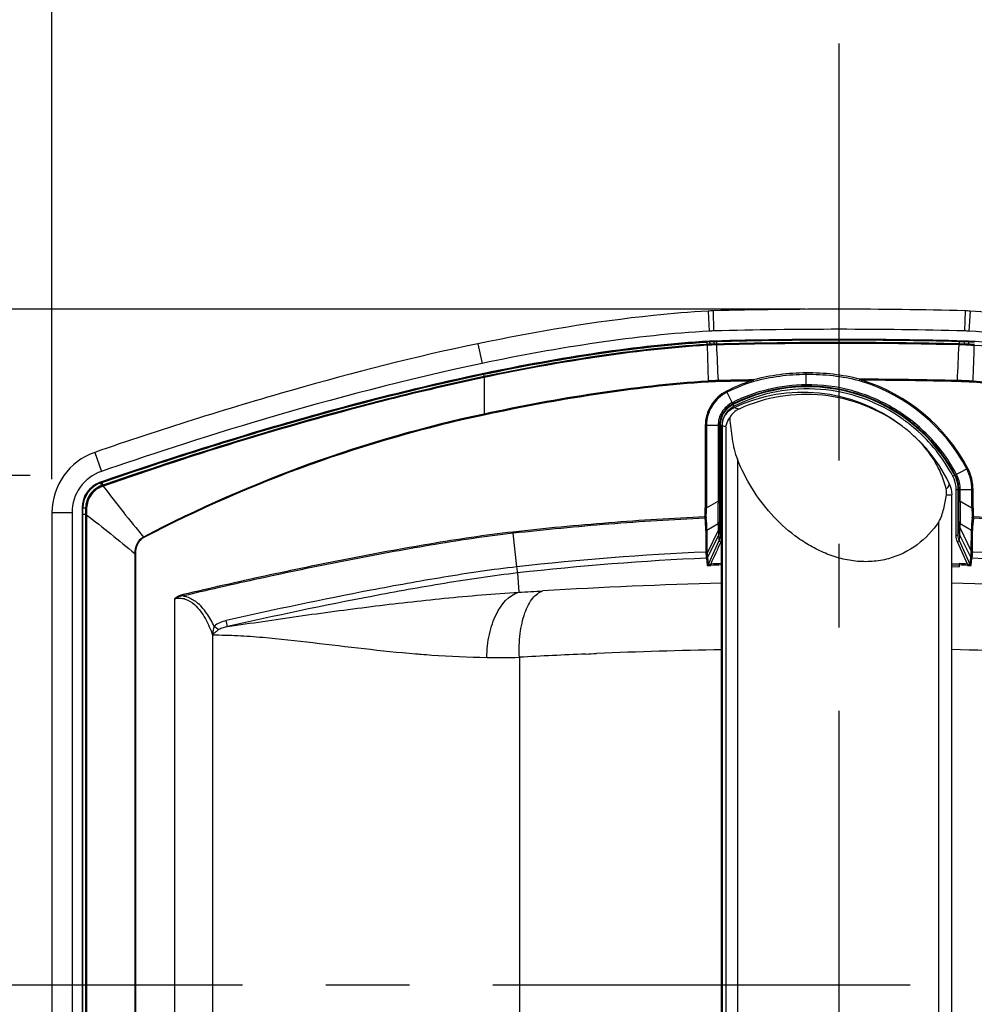
# Model space of a CAD drawing. Units: millimetres. Extents: x -1252 to 2262, y -1018 to 1752.
# Drawn here: x 1591 to 1733, y 525 to 672 of the extents above; entities that cross this region are included whole.
import ezdxf

# ---------------------------------------------------------------- set-up
doc = ezdxf.new("R2010")
doc.units = ezdxf.units.MM
doc.header["$LTSCALE"] = 65.395
doc.header["$PDMODE"] = 3
doc.header["$PDSIZE"] = 0.3125
doc.linetypes.add('Amconstr', pattern=[9999, 9999, 0])
doc.linetypes.add('CENTER', pattern=[50.8, 31.75, -6.35, 6.35, -6.35])
doc.layers.get('0').update_dxf_attribs({"linetype": 'CONTINUOUS'})
doc.layers.get('Defpoints').update_dxf_attribs({"linetype": 'CONTINUOUS'})
doc.layers.add('AM_5', color=3, linetype='CONTINUOUS', lineweight=25)
doc.layers.add('AM_CL', color=1, linetype='Amconstr', lineweight=25)
doc.styles.get("Standard").update_dxf_attribs({"font": 'txt', "width": 0.8})
doc.dimstyles.new('AM_ISO$0', dxfattribs={"dimtxt": 3.5, "dimasz": 3, "dimexe": 1, "dimexo": 1, "dimgap": 1.5, "dimtad": 1, "dimdsep": 46, "dimtxsty": 'STANDARD', "dimcen": 0, "dimclrd": 3, "dimclre": 3, "dimclrt": 7, "dimadec": 0, "dimazin": 2, "dimtp": 0.1, "dimtm": 0.1, "dimtfac": 0.71, "dimtmove": 0, "dimatfit": 3, "dimfxl": 1, "dimtzin": 0, "dimlwd": -1, "dimlwe": -1, "dimarcsym": 0})

# ---------------------------------------------------------------- blocks, each defined once
blk = doc.blocks.new('*D8')
at = {"layer": 'AM_5', "color": 3}
for p, q in [((1595.46, 603.2), (1595.46, 733.56)), ((1830.46, 603.2), (1830.46, 733.56)), ((1615.46, 728.56), (1810.46, 728.56))]:
    blk.add_line(p, q, dxfattribs=at)
for points in [[(1615.46, 731.89), (1615.46, 725.22), (1595.46, 728.56)], [(1810.46, 731.89), (1810.46, 725.22), (1830.46, 728.56)]]:
    blk.add_solid(points, dxfattribs=at)
at = {"layer": 'Defpoints', "color": 0}
for p in [(1830.46, 728.56), (1595.46, 598.2), (1830.46, 598.2)]:
    blk.add_point(p, dxfattribs=at)
at = {"layer": 'AM_5', "color": 7, "insert": (1730.96, 746.06), "char_height": 20, "attachment_point": 5}
blk.add_mtext('235 [9.25"]', dxfattribs=at)
blk = doc.blocks.new('*D9')
at = {"layer": 'AM_5', "color": 3}
for p, q in [((1707.96, 628.56), (1507.69, 628.56)), ((1512.69, 608.56), (1512.69, 446.76)), ((1707.96, 426.76), (1507.69, 426.76))]:
    blk.add_line(p, q, dxfattribs=at)
for points in [[(1509.36, 608.56), (1516.03, 608.56), (1512.69, 628.56)], [(1509.36, 446.76), (1516.03, 446.76), (1512.69, 426.76)]]:
    blk.add_solid(points, dxfattribs=at)
at = {"layer": 'Defpoints', "color": 0}
for p in [(1712.96, 628.56), (1512.69, 426.76), (1712.96, 426.76)]:
    blk.add_point(p, dxfattribs=at)
at = {"layer": 'AM_5', "color": 7, "insert": (1495.19, 544.16), "char_height": 20, "attachment_point": 5, "rotation": 90}
blk.add_mtext('201.8 [7.94"]', dxfattribs=at)
blk = doc.blocks.new('*D10')
at = {"layer": 'AM_5', "color": 3}
for p, q in [((1592.22, 603.71), (1566.66, 603.71)), ((1571.66, 471.61), (1571.66, 583.71)), ((1592.22, 451.61), (1566.66, 451.61))]:
    blk.add_line(p, q, dxfattribs=at)
for points in [[(1568.33, 583.71), (1574.99, 583.71), (1571.66, 603.71)], [(1568.33, 471.61), (1574.99, 471.61), (1571.66, 451.61)]]:
    blk.add_solid(points, dxfattribs=at)
at = {"layer": 'Defpoints', "color": 0}
for p in [(1571.66, 603.71), (1597.22, 603.71), (1597.22, 451.61)]:
    blk.add_point(p, dxfattribs=at)
at = {"layer": 'AM_5', "color": 7, "insert": (1554.16, 540.46), "char_height": 20, "attachment_point": 5, "rotation": 90}
blk.add_mtext('152.1 [5.99"]', dxfattribs=at)

msp = doc.modelspace()

# ---------------------------------------------------------------- linework, layer by layer
at = {"color": 9, "linetype": 'Continuous'}
for p, q in [((1693.41, 628.29), (1693.58, 625.29)), ((1694.15, 628.32), (1694.22, 625.32)), ((1731.77, 628.32), (1731.7, 625.32)), ((1732.51, 628.29), (1732.34, 625.29)), ((1693.22, 623.69), (1693.24, 623.3)), ((1693.63, 623.71), (1693.62, 623.79)), ((1693.63, 623.71), (1693.63, 623.67)), ((1693.63, 623.68), (1693.65, 623.33)), ((1694.28, 623.74), (1694.28, 623.81)), ((1694.28, 623.74), (1694.64, 623.75)), ((1694.28, 623.74), (1694.28, 623.7)), ((1694.28, 623.71), (1694.64, 623.72)), ((1694.28, 623.71), (1694.29, 623.36)), ((1694.64, 623.75), (1694.65, 623.37)), ((1730.88, 623.76), (1730.88, 623.37)), ((1730.88, 623.76), (1731.64, 623.74)), ((1730.88, 623.73), (1731.64, 623.71)), ((1731.64, 623.71), (1731.63, 623.36)), ((1731.64, 623.74), (1731.64, 623.81)), ((1731.64, 623.74), (1731.64, 623.7)), ((1732.29, 623.68), (1732.27, 623.33)), ((1732.3, 623.71), (1732.29, 623.67)), ((1732.3, 623.71), (1732.3, 623.79)), ((1693.25, 623.17), (1693.44, 617.84)), ((1694.65, 623.37), (1694.29, 623.36)), ((1694.65, 623.23), (1694.29, 623.22)), ((1731.63, 623.22), (1730.87, 623.24)), ((1731.63, 623.36), (1730.88, 623.37)), ((1708.05, 617.28), (1708.04, 619.06)), ((1659.87, 618.87), (1659.98, 618.9)), ((1659.87, 618.87), (1659.95, 618.49)), ((1659.88, 618.84), (1659.99, 618.86)), ((1659.96, 618.36), (1659.96, 612.91)), ((1693.45, 617.68), (1693.44, 617.84)), ((1694.89, 617.75), (1694.89, 617.9)), ((1699.93, 617.68), (1699.87, 617.85)), ((1716.29, 617.79), (1716.34, 617.96)), ((1730.62, 617.76), (1730.63, 617.91)), ((1732.96, 617.65), (1732.97, 617.81)), ((1697, 614.61), (1696.14, 616.32)), ((1708.05, 617.07), (1708.05, 617.28)), ((1697.1, 614.41), (1697, 614.61)), ((1697.27, 614.06), (1697.1, 614.41)), ((1659.99, 612.76), (1659.96, 612.91)), ((1692.98, 611.2), (1692.98, 598.89)), ((1695.51, 611.2), (1692.98, 611.2)), ((1693.16, 611.2), (1693.16, 598.89)), ((1694.9, 611.2), (1694.9, 599.89)), ((1695.46, 611.03), (1695.41, 610.94)), ((1695.41, 444.37), (1695.41, 610.94)), ((1695.49, 444.23), (1695.49, 611.08)), ((1695.51, 611.08), (1695.49, 611.08)), ((1696.07, 611.01), (1695.51, 611.14)), ((1696.07, 611.01), (1696.07, 444.3)), ((1697.78, 606.15), (1697.78, 449.17)), ((1729.95, 603.61), (1732.02, 604.71)), ((1732.02, 604.71), (1732.18, 604.79)), ((1602.9, 602.68), (1603.81, 602.99)), ((1602.66, 602.7), (1602.65, 602.71)), ((1602.72, 602.66), (1602.66, 602.7)), ((1602.72, 602.66), (1602.89, 602.72)), ((1602.73, 602.62), (1602.9, 602.68)), ((1602.98, 602.26), (1602.87, 602.21)), ((1603.12, 602.14), (1602.92, 602.06)), ((1603.5, 602.43), (1603.04, 602.28)), ((1730.44, 594.78), (1730.44, 601.64)), ((1730.44, 601.64), (1732.96, 601.64)), ((1731.05, 600.67), (1731.05, 601.64)), ((1732.79, 598.89), (1732.79, 601.64)), ((1732.96, 598.89), (1732.96, 601.64)), ((1728.97, 600.82), (1729.79, 600.82)), ((1731.05, 599.89), (1731.05, 600.67)), ((1600.03, 598.88), (1599.96, 598.93)), ((1693.16, 598.89), (1692.98, 598.89)), ((1693.16, 598.89), (1694.9, 599.89)), ((1695.11, 599.89), (1694.9, 599.89)), ((1694.9, 599.89), (1694.9, 599.61)), ((1730.84, 599.89), (1731.05, 599.89)), ((1731.05, 599.89), (1731.23, 599.78)), ((1731.23, 599.78), (1732.79, 598.89)), ((1732.79, 598.89), (1732.96, 598.89)), ((1595.46, 598.2), (1598.46, 598.2)), ((1600.03, 457.38), (1600.03, 597.94)), ((1600.03, 597.94), (1600.08, 597.94)), ((1600.07, 457.38), (1600.07, 597.94)), ((1600.62, 597.94), (1600.47, 597.94)), ((1600.47, 597.87), (1600.47, 457.45)), ((1600.62, 597.87), (1600.47, 597.87)), ((1600.62, 597.87), (1600.62, 457.45)), ((1693.12, 597.53), (1692.94, 597.54)), ((1732.83, 597.53), (1733.01, 597.54)), ((1693.06, 595.54), (1693.07, 592.3)), ((1693.23, 595.58), (1694.92, 596.55)), ((1693.23, 595.58), (1693.24, 592.35)), ((1694.92, 595.53), (1693.26, 592.11)), ((1694.92, 596.55), (1694.92, 595.53)), ((1695.12, 596.87), (1695.12, 595.86)), ((1695.12, 595.63), (1695.21, 594.78)), ((1727.83, 458.51), (1727.83, 596.8)), ((1730.74, 594.78), (1730.82, 595.6)), ((1730.83, 596.19), (1730.83, 596.87)), ((1731.03, 595.86), (1731.03, 596.54)), ((1731.03, 596.54), (1732.72, 595.58)), ((1731.03, 595.86), (1732.7, 592.42)), ((1732.7, 592.42), (1732.72, 595.58)), ((1732.88, 592.37), (1732.89, 595.54)), ((1609.18, 594.46), (1609.13, 594.54)), ((1664.31, 595.1), (1664.28, 595.29)), ((1664.87, 590.09), (1664.31, 595.1)), ((1694.94, 594.8), (1693.33, 591.5)), ((1694.94, 594.8), (1694.99, 594.38)), ((1694.99, 594.38), (1695.03, 593.95)), ((1695.21, 594.78), (1695.41, 594.78)), ((1730.74, 594.78), (1730.44, 594.78)), ((1730.92, 593.95), (1731, 594.75)), ((1731, 594.77), (1732.61, 591.47)), ((1731, 594.75), (1731, 594.77)), ((1695.03, 593.95), (1693.44, 590.45)), ((1695.03, 593.95), (1695.3, 593.82)), ((1730.92, 593.95), (1730.65, 593.82)), ((1732.15, 590.51), (1730.65, 593.82)), ((1732.51, 590.45), (1730.92, 593.95)), ((1607.82, 592.07), (1607.82, 463.24)), ((1607.93, 592.07), (1607.82, 592.07)), ((1607.93, 592.07), (1607.93, 463.24)), ((1693.16, 591.38), (1693.27, 590.33)), ((1693.33, 591.5), (1693.44, 590.45)), ((1732.51, 590.45), (1732.61, 591.47)), ((1732.68, 590.33), (1732.78, 591.35)), ((1693.8, 590.51), (1693.81, 590.31)), ((1729.79, 590.61), (1730.91, 590.56)), ((1729.79, 590.41), (1730.9, 590.36)), ((1729.79, 590.16), (1730.91, 590.11)), ((1730.91, 590.56), (1730.9, 590.36)), ((1730.9, 590.36), (1730.91, 590.11)), ((1732.15, 590.51), (1732.14, 590.31)), ((1664.97, 589.18), (1665.17, 586.29)), ((1613.74, 585.33), (1613.74, 469.99)), ((1615.07, 585.75), (1615.03, 585.94)), ((1621.66, 581.16), (1621.46, 582.06)), ((1619.45, 579.91), (1619.45, 475.4)), ((1665.23, 576.59), (1665.23, 478.72))]:
    msp.add_line(p, q, dxfattribs=at)
at = {"color": 7, "linetype": 'Continuous'}
for p, q in [((1659.04, 623.4), (1659.66, 620.46)), ((1659.86, 618.94), (1659.48, 618.86)), ((1659.97, 618.97), (1659.86, 618.94)), ((1695.11, 611.2), (1695.11, 599.89)), ((1695.21, 611.2), (1695.21, 594.78)), ((1695.41, 610.96), (1695.41, 610.94)), ((1695.41, 444.37), (1695.41, 610.95)), ((1695.5, 611.15), (1695.43, 611.03)), ((1695.51, 611.14), (1695.51, 444.17)), ((1723.74, 609.98), (1723.67, 610.04)), ((1601.86, 607.17), (1602.84, 604.34)), ((1603.32, 602.94), (1602.87, 602.78)), ((1602.89, 602.72), (1603.79, 603.03)), ((1604.38, 603.31), (1603.32, 602.94)), ((1602.87, 602.78), (1602.65, 602.71)), ((1602.73, 602.62), (1602.87, 602.21)), ((1602.9, 602.68), (1603.04, 602.28)), ((1729.39, 602.56), (1729.39, 602.56)), ((1730.74, 594.78), (1730.74, 601.64)), ((1730.84, 599.89), (1730.84, 601.64)), ((1729.79, 454.49), (1729.79, 600.82)), ((1599.96, 598.93), (1599.96, 456.38)), ((1600.07, 598.88), (1600.49, 598.91)), ((1595.46, 598.2), (1595.46, 457.12)), ((1598.46, 598.2), (1598.46, 457.12)), ((1600.07, 597.94), (1600.47, 597.94))]:
    msp.add_line(p, q, dxfattribs=at)
for points in [[(1695.43, 611.03), (1695.42, 611.01), (1695.42, 610.99), (1695.41, 610.96)], [(1729.39, 602.56), (1729.04, 603.26), (1728.51, 604.22), (1727.93, 605.16), (1727.31, 606.07), (1726.64, 606.94), (1725.94, 607.79), (1725.2, 608.59), (1724.43, 609.36), (1723.74, 609.98)]]:
    msp.add_lwpolyline(points, dxfattribs=at)
for centre, radius, start, end in [((1694.73, 605.32), 23, 91.4638, 93.3075), ((1712.96, -107.94), 736.5, 88.53623, 91.46377), ((1731.19, 605.32), 23, 86.6925, 88.5362), ((1694.73, 605.32), 20, 91.4638, 93.3075), ((1712.96, -107.94), 733.5, 88.53623, 91.46377), ((1731.19, 605.32), 20, 86.6925, 88.5362), ((1694.79, 603.82), 20, 91.4622, 93.3542), ((1712.96, -107.95), 732, 88.53778, 91.46222), ((1731.13, 603.82), 20, 86.6458, 88.5378), ((1708.05, 591.95), 23.91, 49.1955, 53.1688), ((1604.96, 598.2), 9.5, 109.0822, 180), ((1604.96, 598.2), 6.5, 109.0822, 180), ((1603.96, 598.93), 4, 109.0897, 180.0057)]:
    msp.add_arc(centre, radius, start, end, dxfattribs=at)
at = {"color": 9, "linetype": 'Continuous'}
for centre, radius, start, end in [((1703.15, 461.5), 162.49, 93.3615, 93.5065), ((1703.18, 461.4), 162.56, 93.3697, 93.5147), ((1694.79, 603.96), 19.79, 91.4551, 93.3603), ((1694.79, 603.96), 19.75, 91.4556, 93.3599), ((1712.96, -107.95), 731.93, 88.59675, 91.43441), ((1712.96, -107.95), 731.89, 88.59675, 91.43441), ((1712.96, -107.95), 731.54, 88.59675, 91.43441), ((1712.96, -107.95), 731.41, 88.59689, 91.43429), ((1731.14, 604), 19.74, 86.6378, 88.5475), ((1731.14, 604.01), 19.7, 86.638, 88.5473), ((1722.9, 463.59), 160.36, 86.3257, 86.6407), ((1722.89, 463.67), 160.32, 86.322, 86.637), ((1703.18, 460.36), 163.25, 93.3462, 93.4909), ((1703.23, 459.96), 163.52, 93.3542, 93.4993), ((1694.79, 603.97), 19.39, 91.4607, 93.3556), ((1656.22, 620.97), 37.51, 3.4044, 3.605), ((1694.79, 603.97), 19.26, 91.4617, 93.3547), ((1726.62, 624.02), 32.33, 181.1709, 181.4035), ((1674.16, 622.54), 20.5, 1.9371, 2.3039), ((1708.1, 623.79), 23.53, 358.6209, 358.9407), ((1731.14, 604.09), 19.27, 86.6408, 88.5437), ((1731.14, 604.12), 19.11, 86.6408, 88.5436), ((1760.93, 621.48), 28.72, 176.3149, 176.5769), ((1722.84, 462.57), 160.9, 86.3263, 86.641), ((1722.84, 462.86), 160.75, 86.3223, 86.6365), ((1708.34, 586.66), 32.4, 90.5371, 104.6339), ((1708.3, 586.67), 32.39, 76.1297, 90.4621), ((1695.85, 579.32), 38.6, 91.4298, 93.5799), ((1695.85, 579.45), 38.31, 91.4261, 93.5836), ((1712.96, -107.95), 726.07, 91.01068, 91.42607), ((1712.96, -107.95), 725.92, 91.03297, 91.42607), ((1708.2, 592.33), 26.85, 108.0635, 116.6877), ((1708.2, 592.33), 26.67, 108.0701, 116.6944), ((1708.34, 586.59), 32.22, 90.5379, 104.6191), ((1708.3, 586.6), 32.21, 76.1493, 90.4631), ((1712.96, -107.95), 726.07, 88.60593, 89.75532), ((1708.28, 592.15), 26.86, 27.8684, 72.6448), ((1712.96, -107.95), 725.92, 88.60593, 89.73309), ((1708.28, 592.16), 27.04, 27.8631, 72.6462), ((1729.22, 560.23), 57.54, 86.2728, 88.6058), ((1729.22, 560.1), 57.83, 86.2755, 88.6032), ((1708.28, 592.14), 25.14, 90.5299, 116.6689), ((1708.28, 592.14), 24.93, 90.5296, 116.6641), ((1708.28, 592.16), 24.81, 27.8627, 116.6774), ((1708.28, 592.16), 24.51, 54.4113, 116.6764), ((1698.71, 611.2), 3.51, 127.2327, 169.4457), ((1698.73, 611.18), 3.22, 119.4233, 132.3702), ((1698.73, 611.18), 3.52, 119.4114, 127.2239), ((1698.7, 611.22), 3.48, 116.6927, 119.4043), ((1698.71, 611.21), 3.19, 116.7056, 119.415), ((1701.88, 417.37), 199.98, 102.0996, 117.6306), ((1701.94, 416.53), 200.66, 102.0659, 117.5347), ((1698.73, 611.19), 3.52, 169.4566, 179.9608), ((1698.74, 611.19), 3.23, 169.4902, 177.5458), ((1708.26, 592.13), 24.54, 53.2644, 54.4162), ((1708.3, 592.18), 24.48, 49.021, 53.2653), ((1698.7, 611.19), 3.2, 177.5522, 179.9696), ((1604.02, 598.89), 3.99, 109.0679, 180.051), ((1604.03, 598.88), 3.96, 109.1523, 179.9144), ((1595.78, 622.43), 21.42, 289.6531, 289.8173), ((1726.21, 601.64), 4.23, 0.0127, 6.1812), ((1726.23, 601.64), 4.51, 0.0053, 3.1047), ((1726.21, 601.64), 4.84, 0.0051, 3.1165), ((1673.87, 598.9), 19.11, 355.9274, 359.9906), ((1673.85, 598.88), 19.31, 355.9941, 0.0528), ((1415.08, 596.77), 279.84, 359.9532, 0.5801), ((2555.19, 599.85), 860.07, 179.9976, 180.19848), ((915.27, 599.78), 815.56, 359.79604, 0.00788), ((2001.52, 596.82), 270.49, 179.3507, 180.059), ((1752.1, 598.87), 19.31, 179.9471, 184.0028), ((1752.08, 598.9), 19.11, 180.0094, 184.0695), ((1578.63, 597.86), 21.84, 0.0169, 0.2017), ((1578.6, 598.06), 22.02, 359.499, 359.68), ((1677.67, 595.48), 15.39, 0.2287, 6.9853), ((1677.65, 595.53), 15.58, 0.2007, 6.9429), ((1748.3, 595.53), 15.58, 173.054, 179.7993), ((1748.28, 595.48), 15.39, 173.0116, 179.7714), ((1693.19, 594.78), 2.31, 335.5943, 343.1674), ((1711.45, 177.42), 415.29, 92.5365, 96.4391), ((1711.45, 177.4), 414.39, 92.5291, 96.439), ((1693.29, 591.5), 0.0406, 358.3212, 8.9787), ((1736.95, 592.36), 4.25, 179.2143, 180.2084), ((1714.48, 177.41), 414.38, 83.561, 87.4648), ((1737.07, 592.36), 4.19, 179.7872, 180.7678), ((1714.47, 177.42), 415.29, 83.561, 87.4597), ((1712.98, 149.68), 441.25, 92.2814, 92.4913), ((1712.95, 150.31), 440.42, 92.2824, 92.4913), ((1712.98, 150.57), 440.16, 87.5052, 87.6668), ((1712.98, 150.7), 440.23, 87.5047, 87.6664), ((1713.57, -152.17), 740.03, 91.40627, 93.47277), ((1712.67, -144.66), 732.52, 86.51663, 88.66108), ((1603.3, 1688.78), 1104.22, 273.21226, 273.3979), ((1665.57, 766.47), 190.02, 265.214, 265.469), ((1664.27, 749.96), 173.46, 265.4656, 265.9967), ((1663.42, 737.8), 161.27, 265.9963, 268.9153), ((1662.1, 667.06), 90.52, 268.9052, 271.9843), ((1714.28, -333.99), 911.9, 92.46009, 93.08327), ((1713.25, -308.63), 886.53, 91.15331, 92.35861), ((1712.7, -307.72), 885.61, 87.55119, 88.89422)]:
    msp.add_arc(centre, radius, start, end, dxfattribs=at)
at = {"color": 7, "linetype": 'Continuous'}
msp.add_ellipse((1707.56, 592.16), major_axis=(-24.09, 0), ratio=0.996195, start_param=4.067917, end_param=5.1556, dxfattribs=at)
for points, knots in [([(1693.41, 628.29), (1690.69, 628.13), (1679.15, 627.17), (1667.71, 625.21), (1659.04, 623.39)], [0, 0, 0, 0, 0.235016, 1, 1, 1, 1]), ([(1766.88, 623.39), (1763.89, 624.02), (1752.53, 626.24), (1741.02, 627.79), (1732.51, 628.29)], [0, 0, 0, 0, 0.264043, 1, 1, 1, 1]), ([(1693.62, 623.79), (1688.06, 623.46), (1676.77, 622.2), (1665.61, 620.15), (1659.97, 618.97)], [0, 0, 0, 0, 0.491462, 1, 1, 1, 1]), ([(1765.95, 618.96), (1760.31, 620.15), (1749.15, 622.2), (1737.86, 623.46), (1732.3, 623.79)], [0, 0, 0, 0, 0.508537, 1, 1, 1, 1]), ([(1659.04, 623.4), (1649.73, 621.48), (1630.52, 616.51), (1611.59, 610.57), (1601.85, 607.18)], [0, 0, 0, 0, 0.479653, 1, 1, 1, 1]), ([(1603.79, 603.03), (1612.98, 606.19), (1631.51, 612.06), (1650.36, 616.87), (1659.87, 618.87)], [0, 0, 0, 0, 0.50002, 1, 1, 1, 1]), ([(1659.48, 618.86), (1649.06, 616.66), (1630.56, 611.85), (1612.36, 606.04), (1604.38, 603.31)], [0, 0, 0, 0, 0.558214, 1, 1, 1, 1]), ([(1722.38, 611.08), (1720.67, 612.36), (1716.88, 614.46), (1710.58, 615.99), (1704.11, 615.8), (1699.97, 614.55), (1698.03, 613.66)], [0, 0, 0, 0, 0.250153, 0.500252, 0.750227, 1, 1, 1, 1]), ([(1695.51, 611.14), (1695.51, 611.7), (1695.84, 612.83), (1696.72, 613.6), (1697.23, 613.84)], [0, 0, 0, 0, 0.499937, 1, 1, 1, 1]), ([(1698.03, 613.66), (1697.74, 613.53), (1697.19, 613.17), (1696.79, 612.64), (1696.64, 612.36)], [0, 0, 0, 0, 0.499803, 1, 1, 1, 1]), ([(1696.07, 611.01), (1696.09, 611.13), (1696.2, 611.61), (1696.42, 612.06), (1696.64, 612.36)], [0, 0, 0, 0, 0.240029, 1, 1, 1, 1]), ([(1696.64, 612.36), (1696.72, 611.3), (1696.89, 609.72), (1697.28, 607.65), (1697.58, 606.63), (1697.78, 606.15)], [0, 0, 0, 0, 0.502928, 0.752423, 1, 1, 1, 1]), ([(1728.94, 601.69), (1728.77, 602.5), (1728.1, 604.47), (1726.4, 607.34), (1724.68, 609.16), (1723.74, 609.98)], [0, 0, 0, 0, 0.24983, 0.624779, 1, 1, 1, 1]), ([(1727.83, 596.8), (1726.95, 595.51), (1724.76, 593.14), (1721.1, 591.35), (1717.9, 590.82), (1715.41, 590.87), (1712.96, 591.33), (1710.61, 592.18), (1708.4, 593.32), (1705.69, 595.14), (1701.56, 599), (1698.97, 603.19), (1697.78, 606.15)], [0, 0, 0, 0, 0.121362, 0.244247, 0.307463, 0.371539, 0.436005, 0.500392, 0.564365, 0.627781, 0.752865, 1, 1, 1, 1]), ([(1727.83, 596.8), (1728.02, 597.09), (1728.3, 597.74), (1728.68, 599.08), (1728.87, 600.13), (1728.97, 600.82)], [0, 0, 0, 0, 0.246449, 0.496312, 1, 1, 1, 1]), ([(1620.37, 580.71), (1620.28, 580.65), (1620.12, 580.55), (1619.94, 580.37), (1619.75, 580.24), (1619.59, 580.09), (1619.5, 579.98), (1619.46, 579.93)], [0, 0, 0, 0, 0.266681, 0.463429, 0.645973, 0.824975, 1, 1, 1, 1])]:
    msp.add_open_spline(points, degree=3, knots=knots, dxfattribs=at)
for points in [[(1693.58, 625.29), (1682.68, 624.66), (1671.04, 622.85), (1659.66, 620.46)], [(1766.26, 620.46), (1754.88, 622.85), (1743.24, 624.66), (1732.34, 625.29)], [(1659.66, 620.46), (1637.02, 615.7), (1615.4, 608.69), (1602.84, 604.34)], [(1695.49, 611.08), (1695.49, 611.11), (1695.5, 611.15), (1695.51, 611.18)], [(1728.97, 600.82), (1729.02, 601.11), (1729.01, 601.41), (1728.94, 601.69)], [(1729.39, 602.56), (1729.65, 602.02), (1729.79, 601.42), (1729.79, 600.82)]]:
    msp.add_open_spline(points, degree=3, dxfattribs=at)
at = {"color": 9, "linetype": 'Continuous'}
for points, knots in [([(1659.98, 618.9), (1665.46, 620.05), (1676.48, 622.08), (1687.63, 623.35), (1693.22, 623.69)], [0, 0, 0, 0, 0.500041, 1, 1, 1, 1]), ([(1659.99, 618.86), (1665.47, 620.01), (1676.49, 622.04), (1687.63, 623.31), (1693.22, 623.65)], [0, 0, 0, 0, 0.500041, 1, 1, 1, 1]), ([(1693.24, 623.3), (1687.64, 622.97), (1676.48, 621.68), (1665.44, 619.65), (1659.95, 618.49)], [0, 0, 0, 0, 0.499958, 1, 1, 1, 1]), ([(1693.25, 623.17), (1687.65, 622.83), (1676.49, 621.55), (1665.45, 619.52), (1659.96, 618.36)], [0, 0, 0, 0, 0.499958, 1, 1, 1, 1]), ([(1693.25, 623.17), (1693.24, 623.21), (1693.24, 623.25), (1693.24, 623.3), (1693.24, 623.3)], [0, 0, 0, 0, 0.796006, 1, 1, 1, 1]), ([(1730.87, 623.24), (1730.87, 623.28), (1730.87, 623.32), (1730.88, 623.37), (1730.88, 623.37)], [0, 0, 0, 0, 0.79606, 1, 1, 1, 1]), ([(1765.96, 618.36), (1760.55, 619.5), (1749.67, 621.51), (1738.66, 622.79), (1733.14, 623.14)], [0, 0, 0, 0, 0.500037, 1, 1, 1, 1]), ([(1659.96, 618.36), (1655.14, 617.34), (1635.94, 612.86), (1617.08, 607), (1603.12, 602.14)], [0, 0, 0, 0, 0.250052, 1, 1, 1, 1]), ([(1659.95, 618.49), (1655.16, 617.48), (1636.1, 613.04), (1617.37, 607.24), (1603.5, 602.43)], [0, 0, 0, 0, 0.25005, 1, 1, 1, 1]), ([(1603.81, 602.99), (1613, 606.15), (1631.52, 612.03), (1650.37, 616.84), (1659.88, 618.84)], [0, 0, 0, 0, 0.50002, 1, 1, 1, 1]), ([(1659.96, 618.36), (1659.96, 618.4), (1659.95, 618.44), (1659.95, 618.48), (1659.95, 618.49)], [0, 0, 0, 0, 0.795398, 1, 1, 1, 1]), ([(1693.44, 617.84), (1687.81, 617.48), (1676.58, 616.17), (1665.48, 614.09), (1659.96, 612.91)], [0, 0, 0, 0, 0.499958, 1, 1, 1, 1]), ([(1693.45, 617.68), (1687.82, 617.33), (1676.6, 616.02), (1665.51, 613.94), (1659.99, 612.76)], [0, 0, 0, 0, 0.499958, 1, 1, 1, 1]), ([(1700.21, 617.76), (1700.21, 617.78), (1700.2, 617.86), (1700.17, 617.95), (1700.15, 618.01)], [0, 0, 0, 0, 0.178436, 1, 1, 1, 1]), ([(1716.01, 617.87), (1716.01, 617.89), (1716.02, 617.97), (1716.04, 618.05), (1716.06, 618.12)], [0, 0, 0, 0, 0.178478, 1, 1, 1, 1]), ([(1765.93, 612.76), (1760.49, 613.92), (1749.56, 615.98), (1738.51, 617.29), (1732.96, 617.65)], [0, 0, 0, 0, 0.500042, 1, 1, 1, 1]), ([(1765.96, 612.91), (1760.52, 614.07), (1749.58, 616.13), (1738.52, 617.44), (1732.97, 617.81)], [0, 0, 0, 0, 0.500042, 1, 1, 1, 1]), ([(1696.14, 616.32), (1695.21, 615.85), (1693.59, 614.35), (1692.98, 612.24), (1692.98, 611.2)], [0, 0, 0, 0, 0.500085, 1, 1, 1, 1]), ([(1696.22, 616.16), (1695.32, 615.7), (1693.75, 614.25), (1693.16, 612.21), (1693.16, 611.2)], [0, 0, 0, 0, 0.500082, 1, 1, 1, 1]), ([(1730.49, 603.9), (1729.42, 605.92), (1726.72, 609.68), (1721.31, 614), (1714.93, 616.71), (1710.33, 617.3), (1708.05, 617.28)], [0, 0, 0, 0, 0.250014, 0.499998, 0.749986, 1, 1, 1, 1]), ([(1730.3, 603.8), (1729.24, 605.8), (1726.56, 609.53), (1721.2, 613.82), (1714.87, 616.5), (1710.32, 617.08), (1708.05, 617.07)], [0, 0, 0, 0, 0.250013, 0.499998, 0.749986, 1, 1, 1, 1]), ([(1697, 614.61), (1696.38, 614.29), (1695.31, 613.3), (1694.9, 611.89), (1694.9, 611.2)], [0, 0, 0, 0, 0.5, 1, 1, 1, 1]), ([(1697.1, 614.41), (1696.51, 614.12), (1695.5, 613.18), (1695.11, 611.85), (1695.11, 611.2)], [0, 0, 0, 0, 0.500003, 1, 1, 1, 1]), ([(1602.87, 602.22), (1602.2, 601.97), (1600.98, 601.06), (1600.5, 599.62), (1600.49, 598.91)], [0, 0, 0, 0, 0.500397, 1, 1, 1, 1]), ([(1602.92, 602.06), (1602.28, 601.83), (1601.12, 600.96), (1600.66, 599.59), (1600.64, 598.91)], [0, 0, 0, 0, 0.500432, 1, 1, 1, 1]), ([(1602.72, 602.66), (1602.72, 602.66), (1602.72, 602.64), (1602.73, 602.63), (1602.74, 602.61)], [0, 0, 0, 0, 0.173946, 1, 1, 1, 1]), ([(1602.92, 602.06), (1602.91, 602.08), (1602.9, 602.13), (1602.88, 602.18), (1602.87, 602.22)], [0, 0, 0, 0, 0.285522, 1, 1, 1, 1]), ([(1602.89, 602.72), (1602.89, 602.72), (1602.89, 602.7), (1602.9, 602.69), (1602.9, 602.67)], [0, 0, 0, 0, 0.175288, 1, 1, 1, 1]), ([(1603.12, 602.14), (1603.11, 602.15), (1603.09, 602.2), (1603.06, 602.24), (1603.04, 602.28)], [0, 0, 0, 0, 0.284655, 1, 1, 1, 1]), ([(1728.94, 601.69), (1729.03, 601.77), (1729.18, 601.93), (1729.37, 602.2), (1729.44, 602.45), (1729.39, 602.56)], [0, 0, 0, 0, 0.355134, 0.635805, 1, 1, 1, 1]), ([(1600.03, 598.88), (1600.03, 598.88), (1600.05, 598.88), (1600.06, 598.88), (1600.08, 598.88)], [0, 0, 0, 0, 0.172983, 1, 1, 1, 1]), ([(1600.64, 598.91), (1600.63, 598.91), (1600.57, 598.91), (1600.52, 598.91), (1600.49, 598.91)], [0, 0, 0, 0, 0.286726, 1, 1, 1, 1]), ([(1692.94, 597.54), (1688.15, 597.33), (1678.58, 596.74), (1669.05, 595.82), (1664.28, 595.29)], [0, 0, 0, 0, 0.499996, 1, 1, 1, 1]), ([(1692.94, 597.35), (1688.16, 597.14), (1678.6, 596.55), (1669.07, 595.62), (1664.31, 595.1)], [0, 0, 0, 0, 0.499996, 1, 1, 1, 1]), ([(1693.12, 597.41), (1693.11, 597.4), (1693.06, 597.37), (1692.99, 597.35), (1692.94, 597.35)], [0, 0, 0, 0, 0.194668, 1, 1, 1, 1]), ([(1732.83, 597.41), (1732.84, 597.4), (1732.89, 597.37), (1732.96, 597.35), (1733.01, 597.35)], [0, 0, 0, 0, 0.194669, 1, 1, 1, 1]), ([(1761.64, 595.29), (1756.88, 595.82), (1747.35, 596.74), (1737.79, 597.33), (1733.01, 597.54)], [0, 0, 0, 0, 0.500004, 1, 1, 1, 1]), ([(1761.62, 595.1), (1756.86, 595.62), (1747.34, 596.55), (1737.79, 597.14), (1733.01, 597.35)], [0, 0, 0, 0, 0.500004, 1, 1, 1, 1]), ([(1693.23, 595.58), (1693.22, 595.58), (1693.17, 595.55), (1693.11, 595.54), (1693.06, 595.54)], [0, 0, 0, 0, 0.191879, 1, 1, 1, 1]), ([(1695.12, 596.87), (1695.12, 596.85), (1695.09, 596.71), (1695, 596.61), (1694.92, 596.55)], [0, 0, 0, 0, 0.218578, 1, 1, 1, 1]), ([(1695.12, 595.86), (1695.12, 595.83), (1695.1, 595.7), (1695, 595.59), (1694.92, 595.53)], [0, 0, 0, 0, 0.218601, 1, 1, 1, 1]), ([(1694.92, 595.53), (1694.94, 595.45), (1694.98, 595.22), (1695, 594.96), (1694.94, 594.8)], [0, 0, 0, 0, 0.313162, 1, 1, 1, 1]), ([(1695.12, 595.86), (1695.12, 595.83), (1695.12, 595.75), (1695.12, 595.68), (1695.12, 595.63)], [0, 0, 0, 0, 0.38469, 1, 1, 1, 1]), ([(1730.82, 595.6), (1730.83, 595.66), (1730.82, 595.85), (1730.83, 596.05), (1730.83, 596.19)], [0, 0, 0, 0, 0.299709, 1, 1, 1, 1]), ([(1730.83, 596.87), (1730.83, 596.84), (1730.86, 596.71), (1730.95, 596.61), (1731.03, 596.54)], [0, 0, 0, 0, 0.218581, 1, 1, 1, 1]), ([(1730.83, 596.19), (1730.83, 596.16), (1730.85, 596.03), (1730.95, 595.92), (1731.03, 595.86)], [0, 0, 0, 0, 0.218583, 1, 1, 1, 1]), ([(1731, 594.77), (1730.97, 594.9), (1730.97, 595.28), (1731, 595.63), (1731.03, 595.86)], [0, 0, 0, 0, 0.376535, 1, 1, 1, 1]), ([(1732.72, 595.58), (1732.73, 595.57), (1732.78, 595.54), (1732.84, 595.54), (1732.89, 595.54)], [0, 0, 0, 0, 0.191876, 1, 1, 1, 1]), ([(1609.13, 594.54), (1608.92, 594.43), (1608.52, 594.13), (1607.96, 593.31), (1607.82, 592.56), (1607.82, 592.07)], [0, 0, 0, 0, 0.250661, 0.501349, 1, 1, 1, 1]), ([(1609.18, 594.46), (1608.97, 594.35), (1608.58, 594.06), (1608.05, 593.27), (1607.93, 592.54), (1607.93, 592.07)], [0, 0, 0, 0, 0.25066, 0.501352, 1, 1, 1, 1]), ([(1664.28, 595.29), (1660.13, 594.82), (1651.86, 593.56), (1639.53, 591.29), (1627.25, 588.75), (1619.09, 586.9), (1615.03, 585.94)], [0, 0, 0, 0, 0.249986, 0.499989, 0.749994, 1, 1, 1, 1]), ([(1664.31, 595.1), (1660.15, 594.63), (1651.89, 593.37), (1639.56, 591.1), (1627.29, 588.56), (1619.14, 586.71), (1615.07, 585.75)], [0, 0, 0, 0, 0.249986, 0.499989, 0.749994, 1, 1, 1, 1]), ([(1693.24, 592.35), (1693.24, 592.34), (1693.18, 592.31), (1693.12, 592.3), (1693.07, 592.3)], [0, 0, 0, 0, 0.191868, 1, 1, 1, 1]), ([(1693.26, 592.11), (1693.25, 592.1), (1693.2, 592.06), (1693.14, 592.04), (1693.08, 592.03)], [0, 0, 0, 0, 0.212215, 1, 1, 1, 1]), ([(1693.08, 592.03), (1693.1, 591.88), (1693.14, 591.67), (1693.14, 591.45), (1693.16, 591.39)], [0, 0, 0, 0, 0.691749, 1, 1, 1, 1]), ([(1693.16, 591.39), (1693.16, 591.39), (1693.16, 591.38), (1693.16, 591.38), (1693.16, 591.38)], [0, 0, 0, 0, 0.505028, 1, 1, 1, 1]), ([(1693.26, 592.11), (1693.28, 591.98), (1693.31, 591.77), (1693.32, 591.57), (1693.33, 591.51)], [0, 0, 0, 0, 0.67914, 1, 1, 1, 1]), ([(1732.61, 591.47), (1732.61, 591.47), (1732.62, 591.49), (1732.62, 591.5), (1732.63, 591.51)], [0, 0, 0, 0, 0.464697, 1, 1, 1, 1]), ([(1732.63, 591.51), (1732.65, 591.53), (1732.66, 591.63), (1732.69, 591.8), (1732.7, 592.05), (1732.7, 592.24), (1732.7, 592.34)], [0, 0, 0, 0, 0.10773, 0.319783, 0.623766, 1, 1, 1, 1]), ([(1732.7, 592.42), (1732.71, 592.41), (1732.77, 592.38), (1732.83, 592.37), (1732.88, 592.37)], [0, 0, 0, 0, 0.191868, 1, 1, 1, 1]), ([(1732.7, 592.34), (1732.71, 592.34), (1732.77, 592.31), (1732.83, 592.3), (1732.88, 592.3)], [0, 0, 0, 0, 0.190396, 1, 1, 1, 1]), ([(1732.78, 591.35), (1732.78, 591.36), (1732.79, 591.37), (1732.8, 591.38), (1732.81, 591.38)], [0, 0, 0, 0, 0.448232, 1, 1, 1, 1]), ([(1732.81, 591.38), (1732.83, 591.41), (1732.84, 591.51), (1732.86, 591.69), (1732.88, 591.97), (1732.88, 592.18), (1732.88, 592.3)], [0, 0, 0, 0, 0.101481, 0.312095, 0.619049, 1, 1, 1, 1]), ([(1664.87, 590.09), (1661.22, 589.68), (1653.93, 588.59), (1639.44, 585.98), (1628.64, 583.69), (1621.46, 582.06)], [0, 0, 0, 0, 0.249992, 0.5, 1, 1, 1, 1]), ([(1664.97, 589.18), (1664.97, 589.21), (1664.94, 589.51), (1664.9, 589.82), (1664.87, 590.09)], [0, 0, 0, 0, 0.098295, 1, 1, 1, 1]), ([(1693.27, 590.33), (1693.27, 590.31), (1693.35, 590.32), (1693.44, 590.3), (1693.62, 590.31), (1693.74, 590.31), (1693.81, 590.31)], [0, 0, 0, 0, 0.088871, 0.316766, 0.637254, 1, 1, 1, 1]), ([(1693.44, 590.45), (1693.44, 590.44), (1693.5, 590.44), (1693.56, 590.45), (1693.68, 590.48), (1693.75, 590.5), (1693.79, 590.51)], [0, 0, 0, 0, 0.090948, 0.331243, 0.650947, 1, 1, 1, 1]), ([(1732.14, 590.31), (1732.21, 590.31), (1732.33, 590.31), (1732.5, 590.3), (1732.6, 590.32), (1732.68, 590.31), (1732.68, 590.33)], [0, 0, 0, 0, 0.361926, 0.682306, 0.91058, 1, 1, 1, 1]), ([(1732.15, 590.51), (1732.19, 590.5), (1732.27, 590.48), (1732.39, 590.45), (1732.44, 590.44), (1732.51, 590.43), (1732.51, 590.45)], [0, 0, 0, 0, 0.347787, 0.667112, 0.908253, 1, 1, 1, 1]), ([(1664.97, 589.18), (1661.33, 588.76), (1654.06, 587.67), (1639.61, 585.07), (1628.82, 582.79), (1621.66, 581.16)], [0, 0, 0, 0, 0.249992, 0.5, 1, 1, 1, 1]), ([(1613.74, 585.33), (1614.01, 585.4), (1614.56, 585.47), (1615.64, 585.27), (1616.34, 584.81), (1616.74, 584.45)], [0, 0, 0, 0, 0.255193, 0.507696, 1, 1, 1, 1]), ([(1615.07, 585.75), (1615.25, 585.72), (1615.96, 585.54), (1616.61, 585.16), (1617.04, 584.82)], [0, 0, 0, 0, 0.254557, 1, 1, 1, 1]), ([(1621.66, 581.16), (1625.19, 581.69), (1632.32, 582.75), (1643.1, 584.2), (1654.07, 585.45), (1661.45, 586.08), (1665.17, 586.29)], [0, 0, 0, 0, 0.243982, 0.493581, 0.74437, 1, 1, 1, 1]), ([(1660.37, 576.56), (1660.39, 577.71), (1660.57, 579.42), (1661.17, 581.58), (1662.14, 583.98), (1663.65, 585.92), (1665.17, 586.29)], [0, 0, 0, 0, 0.305589, 0.450477, 0.586115, 1, 1, 1, 1]), ([(1665.23, 576.59), (1665.18, 577.77), (1665.25, 580.01), (1665.8, 582.65), (1666.54, 584.4), (1667.31, 585.63), (1668.15, 586.33), (1668.74, 586.5)], [0, 0, 0, 0, 0.319383, 0.604341, 0.72635, 0.832392, 1, 1, 1, 1]), ([(1616.74, 584.45), (1617.4, 583.86), (1618.44, 582.37), (1619.14, 580.74), (1619.45, 579.91)], [0, 0, 0, 0, 0.501074, 1, 1, 1, 1]), ([(1619.69, 581.2), (1619.36, 581.87), (1618.63, 583.19), (1617.63, 584.35), (1617.04, 584.82)], [0, 0, 0, 0, 0.497434, 1, 1, 1, 1]), ([(1619.69, 581.2), (1619.65, 581.1), (1619.51, 580.69), (1619.45, 580.26), (1619.44, 579.94)], [0, 0, 0, 0, 0.244692, 1, 1, 1, 1]), ([(1620.37, 580.71), (1620.32, 580.73), (1620.08, 580.87), (1619.86, 581.05), (1619.69, 581.2)], [0, 0, 0, 0, 0.191737, 1, 1, 1, 1]), ([(1621.66, 581.16), (1621.44, 581.12), (1621, 581.01), (1620.56, 580.84), (1620.37, 580.71)], [0, 0, 0, 0, 0.494879, 1, 1, 1, 1]), ([(1619.45, 579.93), (1620.69, 579.92), (1623.19, 579.87), (1628.19, 579.49), (1637.02, 578.49), (1644.61, 577.54), (1649.72, 577.11)], [0, 0, 0, 0, 0.122945, 0.246296, 0.49437, 1, 1, 1, 1])]:
    msp.add_open_spline(points, degree=3, knots=knots, dxfattribs=at)
for points in [[(1694.65, 623.23), (1694.73, 621.46), (1694.81, 619.68), (1694.89, 617.9)], [(1730.63, 617.91), (1730.71, 619.69), (1730.79, 621.47), (1730.87, 623.24)], [(1732.97, 617.81), (1733.03, 619.58), (1733.09, 621.36), (1733.14, 623.14)], [(1700.15, 618.01), (1700.06, 617.96), (1699.97, 617.91), (1699.87, 617.85)], [(1700.21, 617.76), (1700.12, 617.74), (1700.02, 617.71), (1699.93, 617.68)], [(1716.29, 617.79), (1716.2, 617.82), (1716.1, 617.85), (1716.01, 617.87)], [(1716.34, 617.96), (1716.25, 618.02), (1716.16, 618.07), (1716.06, 618.12)], [(1696.55, 613.56), (1696.05, 613.11), (1695.69, 612.45), (1695.56, 611.78)], [(1698.03, 613.66), (1697.76, 613.72), (1697.49, 613.78), (1697.23, 613.84)], [(1695.41, 610.94), (1695.41, 610.98), (1695.42, 611.01), (1695.44, 611.04)], [(1729.95, 603.61), (1728.55, 606.27), (1726.62, 608.7), (1724.36, 610.66)], [(1732.78, 601.64), (1732.78, 602.69), (1732.52, 603.78), (1732.02, 604.71)], [(1732.96, 601.64), (1732.96, 602.72), (1732.69, 603.83), (1732.18, 604.79)], [(1730.42, 602.09), (1730.36, 602.62), (1730.2, 603.14), (1729.95, 603.61)], [(1730.73, 601.88), (1730.7, 602.53), (1730.52, 603.18), (1730.22, 603.75)], [(1730.84, 601.64), (1730.84, 602.38), (1730.65, 603.14), (1730.3, 603.8)], [(1731.04, 601.9), (1731, 602.59), (1730.81, 603.29), (1730.49, 603.9)], [(1603.12, 602.14), (1605.05, 599.55), (1607.08, 597.03), (1609.13, 594.54)], [(1600.03, 597.94), (1600.03, 598.25), (1600.03, 598.57), (1600.03, 598.88)], [(1600.07, 597.94), (1600.07, 598.25), (1600.07, 598.57), (1600.07, 598.88)], [(1600.49, 598.91), (1600.48, 598.58), (1600.47, 598.26), (1600.47, 597.94)], [(1600.64, 598.91), (1600.63, 598.59), (1600.63, 598.26), (1600.62, 597.94)], [(1600.62, 597.87), (1603.05, 595.98), (1605.44, 594.04), (1607.82, 592.07)], [(1692.94, 597.54), (1692.93, 597.48), (1692.94, 597.41), (1692.94, 597.35)], [(1693.12, 597.53), (1693.11, 597.49), (1693.11, 597.45), (1693.12, 597.41)], [(1732.83, 597.41), (1732.83, 597.45), (1732.84, 597.49), (1732.83, 597.53)], [(1733.01, 597.35), (1733.01, 597.41), (1733.01, 597.48), (1733.01, 597.54)], [(1695.12, 595.63), (1695.12, 595.35), (1695.06, 595.06), (1694.94, 594.8)], [(1730.82, 595.6), (1730.82, 595.32), (1730.89, 595.03), (1731, 594.77)], [(1695.21, 594.78), (1695.21, 594.5), (1695.15, 594.21), (1695.03, 593.95)], [(1730.65, 593.82), (1730.51, 594.12), (1730.44, 594.45), (1730.44, 594.78)], [(1730.92, 593.95), (1730.8, 594.21), (1730.74, 594.5), (1730.74, 594.78)], [(1695.3, 593.82), (1694.8, 592.72), (1694.3, 591.62), (1693.8, 590.51)], [(1693.07, 592.3), (1693.07, 592.21), (1693.07, 592.12), (1693.08, 592.03)], [(1693.33, 591.51), (1693.31, 591.44), (1693.23, 591.39), (1693.16, 591.39)], [(1693.33, 591.5), (1693.31, 591.43), (1693.23, 591.38), (1693.16, 591.38)], [(1693.24, 592.35), (1693.25, 592.27), (1693.25, 592.19), (1693.26, 592.11)], [(1732.61, 591.47), (1732.64, 591.4), (1732.71, 591.35), (1732.78, 591.35)], [(1732.63, 591.51), (1732.66, 591.44), (1732.73, 591.39), (1732.81, 591.38)], [(1693.44, 590.45), (1693.41, 590.38), (1693.34, 590.33), (1693.27, 590.33)], [(1732.51, 590.45), (1732.54, 590.38), (1732.61, 590.33), (1732.68, 590.33)], [(1615.03, 585.94), (1614.56, 585.83), (1614.12, 585.61), (1613.74, 585.33)], [(1615.07, 585.75), (1614.61, 585.7), (1614.15, 585.55), (1613.74, 585.33)], [(1621.46, 582.06), (1620.82, 581.91), (1620.15, 581.66), (1619.69, 581.2)], [(1675.14, 577.07), (1675.68, 577.1), (1676.23, 577.12), (1676.77, 577.14)]]:
    msp.add_open_spline(points, degree=3, dxfattribs=at)
at = {"layer": 'AM_CL', "linetype": 'CENTER', "ltscale": 0.03}
for p, q in [((1712.96, 107.66), (1712.96, 977.66)), ((1162.96, 527.66), (2162.96, 527.66))]:
    msp.add_line(p, q, dxfattribs=at)

# ---------------------------------------------------------------- dimensions: what is measured, and where the dimension line sits
at = {"layer": 'AM_5'}
dim = msp.add_linear_dim(base=(1830.46, 728.56), p1=(1595.46, 598.2), p2=(1830.46, 598.2), dimstyle='AM_ISO$0', override={"dimscale": 5, "dimtxt": 4, "dimasz": 4, "dimdec": 1}, dxfattribs=at)
dim.commit()
dim.dimension.update_dxf_attribs({"geometry": '*D8', "text_midpoint": (1730.96, 728.56), "dimtype": 160})
dim = msp.add_linear_dim(base=(1512.69, 426.76), p1=(1712.96, 628.56), p2=(1712.96, 426.76), angle=90, text='<>[]', dimstyle='AM_ISO$0', override={"dimscale": 5, "dimtxt": 4, "dimasz": 4, "dimdec": 1}, dxfattribs=at)
dim.commit()
dim.dimension.update_dxf_attribs({"geometry": '*D9', "text_midpoint": (1512.69, 544.16), "dimtype": 160})
dim = msp.add_linear_dim(base=(1571.66, 603.71), p1=(1597.22, 451.61), p2=(1597.22, 603.71), angle=90, dimstyle='AM_ISO$0', override={"dimscale": 5, "dimtxt": 4, "dimasz": 4, "dimdec": 1}, dxfattribs=at)
dim.commit()
dim.dimension.update_dxf_attribs({"geometry": '*D10', "text_midpoint": (1571.66, 540.46), "dimtype": 160})

doc.saveas('drawing.dxf')
